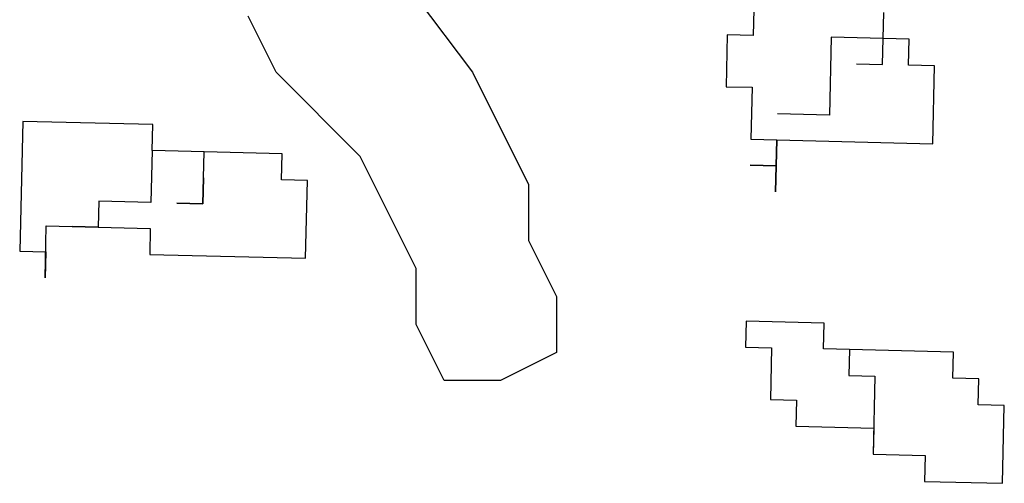
# Model space of a CAD drawing. Units: inches. Extents: x -1132 to 51787, y -67756 to -27722.
# Drawn here: x 24029 to 24372, y -55391 to -55229 of the extents above; entities that cross this region are included whole.
import ezdxf

# ---------------------------------------------------------------- set-up
doc = ezdxf.new("R2010")
doc.units = ezdxf.units.IN
doc.header["$MEASUREMENT"] = 0
doc.layers.add('freecads.com', color=7, linetype='Continuous')

msp = doc.modelspace()

# ---------------------------------------------------------------- linework, layer by layer
at = {"layer": 'freecads.com'}
for p, q in [((24157.74, -55208.61), (24187.01, -55247.61)), ((24118.72, -55247.61), (24108.97, -55228.11)), ((24284.98, -55225.71), (24284.76, -55234.75)), ((24329.77, -55244.9), (24330.21, -55226.82)), ((24275.72, -55234.53), (24275.27, -55252.61)), ((24284.76, -55234.75), (24275.72, -55234.53)), ((24311.9, -55235.41), (24311.23, -55262.54)), ((24339.04, -55236.08), (24311.9, -55235.41)), ((24338.82, -55245.12), (24339.04, -55236.08)), ((24320.72, -55244.68), (24329.77, -55244.9)), ((24347.86, -55245.34), (24338.82, -55245.12)), ((24147.99, -55276.86), (24118.72, -55247.61)), ((24187.01, -55247.61), (24206.52, -55286.61)), ((24347.2, -55272.47), (24347.86, -55245.34)), ((24275.27, -55252.61), (24284.32, -55252.83)), ((24284.32, -55252.83), (24283.88, -55270.91)), ((24311.23, -55262.54), (24293.14, -55262.09)), ((24030.6, -55264.7), (24029.49, -55309.91)), ((24075.82, -55265.81), (24030.6, -55264.7)), ((24075.6, -55274.85), (24075.82, -55265.81)), ((24283.88, -55270.91), (24292.92, -55271.13)), ((24292.48, -55289.22), (24292.92, -55271.13)), ((24292.92, -55271.13), (24292.7, -55280.18)), ((24292.92, -55271.13), (24347.2, -55272.47)), ((24075.6, -55274.85), (24075.16, -55292.93)), ((24120.83, -55275.96), (24075.6, -55274.85)), ((24093.69, -55275.29), (24075.6, -55274.85)), ((24093.25, -55293.38), (24093.69, -55275.29)), ((24120.61, -55285), (24120.83, -55275.96)), ((24167.5, -55315.86), (24147.99, -55276.86)), ((24283.65, -55279.95), (24292.7, -55280.18)), ((24292.7, -55280.18), (24283.65, -55279.95)), ((24292.7, -55280.18), (24292.48, -55289.22)), ((24093.47, -55284.34), (24093.25, -55293.38)), ((24129.66, -55285.22), (24120.61, -55285)), ((24128.99, -55312.35), (24129.66, -55285.22)), ((24206.52, -55286.61), (24206.52, -55306.11)), ((24057.07, -55292.49), (24056.85, -55301.53)), ((24075.16, -55292.93), (24057.07, -55292.49)), ((24084.21, -55293.16), (24093.25, -55293.38)), ((24093.25, -55293.38), (24084.21, -55293.16)), ((24038.31, -55319.17), (24038.75, -55301.09)), ((24038.75, -55301.09), (24074.94, -55301.97)), ((24056.85, -55301.53), (24047.8, -55301.31)), ((24074.94, -55301.97), (24074.72, -55311.02)), ((24206.52, -55306.11), (24216.27, -55325.61)), ((24029.49, -55309.91), (24038.53, -55310.13)), ((24038.53, -55310.13), (24038.31, -55319.17)), ((24074.72, -55311.02), (24128.99, -55312.35)), ((24167.5, -55335.36), (24167.5, -55315.86)), ((24216.27, -55325.61), (24216.27, -55345.11)), ((24282.32, -55334.2), (24282.1, -55343.24)), ((24309.46, -55334.87), (24282.32, -55334.2)), ((24177.25, -55354.86), (24167.5, -55335.36)), ((24309.24, -55343.91), (24309.46, -55334.87)), ((24282.1, -55343.24), (24291.15, -55343.46)), ((24291.15, -55343.46), (24290.7, -55361.55)), ((24327.33, -55344.35), (24309.24, -55343.91)), ((24318.28, -55344.13), (24318.06, -55353.17)), ((24354.47, -55345.02), (24318.28, -55344.13)), ((24216.27, -55345.11), (24196.76, -55354.86)), ((24354.25, -55354.06), (24354.47, -55345.02)), ((24196.76, -55354.86), (24177.25, -55354.86)), ((24318.06, -55353.17), (24327.11, -55353.39)), ((24327.11, -55353.39), (24326.44, -55380.52)), ((24363.29, -55354.28), (24354.25, -55354.06)), ((24363.07, -55363.32), (24363.29, -55354.28)), ((24290.7, -55361.55), (24299.75, -55361.77)), ((24299.75, -55361.77), (24299.53, -55370.81)), ((24372.12, -55363.54), (24363.07, -55363.32)), ((24371.45, -55390.67), (24372.12, -55363.54)), ((24299.53, -55370.81), (24326.66, -55371.47)), ((24326.66, -55371.47), (24326.44, -55380.52)), ((24326.44, -55380.52), (24344.53, -55380.96)), ((24326.44, -55380.52), (24344.53, -55380.96)), ((24344.53, -55380.96), (24344.31, -55390)), ((24344.53, -55380.96), (24344.31, -55390)), ((24344.31, -55390), (24371.45, -55390.67))]:
    msp.add_line(p, q, dxfattribs=at)

doc.saveas('drawing.dxf')
